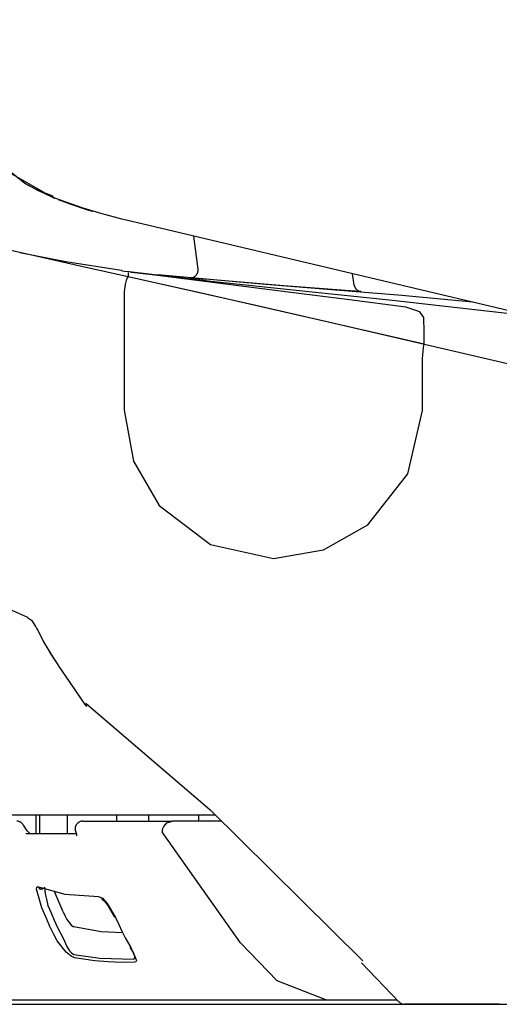
# Model space of a CAD drawing. Units: millimetres. Extents: x -395 to -10, y 7 to 287.
# Drawn here: x -319 to -317, y 140 to 143 of the extents above; entities that cross this region are included whole.
import ezdxf

# ---------------------------------------------------------------- set-up
doc = ezdxf.new("R2010")
doc.units = ezdxf.units.MM
doc.linetypes.add('PHANTOM', pattern=[15, 7.5, -1.5, 1.5, -1.5, 1.5, -1.5])

# ---------------------------------------------------------------- blocks, each defined once
blk = doc.blocks.new('VIS_UWRC4_L0014')
at = {"color": 112, "linetype": 'PHANTOM'}
for p, q in [((-318.0124, 142.5118), (-317.9972, 142.4034)), ((-317.4849, 142.3512), (-317.4902, 142.3882)), ((-318.5278, 140.5552), (-318.5278, 140.6152)), ((-318.5154, 140.5552), (-318.5154, 140.6152)), ((-318.4249, 140.5552), (-318.4249, 140.6152)), ((-318.2637, 140.5952), (-318.2637, 140.6152)), ((-318.1596, 140.6152), (-318.1596, 140.5952)), ((-317.9199, 140.5952), (-318.0812, 140.5952)), ((-317.9953, 140.6152), (-317.9953, 140.5952)), ((-317.5777, 140.0102), (-317.3451, 140.0102))]:
    blk.add_line(p, q, dxfattribs=at)
at = {"color": 0, "linetype": 'PHANTOM'}
blk.add_line((-318.5544, 139.9952), (-312.0549, 139.9952), dxfattribs=at)
at = {"color": 112, "linetype": 'PHANTOM'}
for points in [[(-318.8652, 143.2205), (-318.8488, 143.0724), (-318.8032, 142.9412), (-318.7064, 142.7977), (-318.565, 142.685)], [(-318.7279, 142.8178), (-318.6322, 142.7293), (-318.4763, 142.6404)], [(-318.5655, 142.6853), (-318.5268, 142.6648), (-318.4743, 142.6434)], [(-318.565, 142.685), (-318.523, 142.6622), (-318.4666, 142.6363)], [(-318.5076, 142.6558), (-318.4953, 142.6496), (-318.4793, 142.6417)], [(-318.4761, 142.6405), (-318.4714, 142.6383)], [(-318.4743, 142.6434), (-318.4713, 142.6395), (-318.4666, 142.6363)], [(-318.1807, 142.5516), (-318.2466, 142.5675), (-318.311, 142.5842), (-318.3738, 142.6026), (-318.4666, 142.6363)], [(-318.4553, 142.6317), (-318.4137, 142.616), (-318.3588, 142.598)], [(-318.3588, 142.598), (-318.3516, 142.5958), (-318.3425, 142.5931)], [(-318.1807, 142.5516), (-318.1807, 142.5516), (-318.1807, 142.5516)], [(-315.755, 141.9776), (-316.2939, 142.1052), (-316.8328, 142.2327), (-317.3699, 142.3598), (-318.1807, 142.5516)], [(-318.7587, 142.4983), (-318.4032, 142.4183), (-317.9813, 142.3243), (-317.5364, 142.2232), (-315.8005, 141.8195)], [(-318.2484, 142.3993), (-318.4306, 142.4278), (-318.5806, 142.4567)], [(-318.2489, 142.3988), (-318.2375, 142.3972), (-318.2229, 142.3953)], [(-318.0168, 142.3755), (-318.0161, 142.3756), (-318.0154, 142.3758), (-318.0146, 142.376), (-318.0139, 142.3763), (-318.0132, 142.3765), (-318.0125, 142.3768), (-318.0118, 142.3771), (-318.0111, 142.3774), (-318.0105, 142.3777), (-318.0098, 142.3781), (-318.0092, 142.3785), (-318.0085, 142.3789), (-318.0079, 142.3793), (-318.0073, 142.3797), (-318.0067, 142.3802), (-318.0061, 142.3806), (-318.0055, 142.3811), (-318.005, 142.3816), (-318.0044, 142.3821), (-318.0039, 142.3827), (-318.0034, 142.3832), (-318.0029, 142.3838), (-318.0024, 142.3844), (-318.0019, 142.385), (-318.0015, 142.3856), (-318.0011, 142.3862), (-318.0007, 142.3868), (-318.0003, 142.3875), (-317.9999, 142.3881), (-317.9996, 142.3888), (-317.9993, 142.3895), (-317.999, 142.3902), (-317.9987, 142.3909), (-317.9984, 142.3916), (-317.9982, 142.3923), (-317.9979, 142.393), (-317.9977, 142.3937), (-317.9976, 142.3944), (-317.9974, 142.3952), (-317.9973, 142.3959), (-317.9972, 142.3967), (-317.9971, 142.3974), (-317.997, 142.3982), (-317.997, 142.3989), (-317.997, 142.3997), (-317.997, 142.4004), (-317.997, 142.4012), (-317.997, 142.4019), (-317.9971, 142.4027), (-317.9972, 142.4034)], [(-318.2256, 142.3788), (-318.2289, 142.3747), (-318.2322, 142.3659), (-318.2353, 142.3533), (-318.2388, 142.3292)], [(-318.226, 142.3921), (-318.2258, 142.3876), (-318.2256, 142.3788)], [(-318.2256, 142.3788), (-317.8071, 142.285), (-317.2557, 142.1585)], [(-318.2229, 142.3953), (-317.9445, 142.3625), (-317.6548, 142.3321), (-317.3599, 142.3017), (-316.902, 142.2499)], [(-318.13, 142.3823), (-318.172, 142.3876), (-318.2174, 142.3926)], [(-318.1372, 142.3832), (-318.1568, 142.3858), (-318.1768, 142.3882), (-318.1954, 142.3904), (-318.2171, 142.3925)], [(-317.316, 142.279), (-317.5009, 142.3029), (-317.6839, 142.3259), (-317.8644, 142.3484), (-318.1372, 142.3832)], [(-317.0968, 142.2956), (-317.3288, 142.3166), (-317.5597, 142.3358), (-317.7878, 142.354), (-318.1288, 142.3844)], [(-318.0244, 142.3757), (-318.0244, 142.3754), (-318.0243, 142.375)], [(-318.0243, 142.375), (-318.0242, 142.375), (-318.024, 142.375), (-318.0239, 142.375), (-318.0237, 142.375), (-318.0236, 142.375), (-318.0234, 142.375), (-318.0233, 142.375), (-318.0231, 142.375), (-318.023, 142.375), (-318.0228, 142.3749), (-318.0227, 142.3749), (-318.0225, 142.3749), (-318.0224, 142.3749), (-318.0222, 142.3749), (-318.0221, 142.3749), (-318.0219, 142.3749), (-318.0218, 142.3749), (-318.0216, 142.3749), (-318.0215, 142.3749), (-318.0213, 142.3749), (-318.0211, 142.3749), (-318.021, 142.375), (-318.0208, 142.375), (-318.0207, 142.375), (-318.0205, 142.375), (-318.0204, 142.375), (-318.0202, 142.375), (-318.0201, 142.375), (-318.02, 142.375), (-318.0198, 142.375), (-318.0197, 142.375), (-318.0195, 142.3751), (-318.0194, 142.3751), (-318.0192, 142.3751), (-318.0191, 142.3751), (-318.0189, 142.3751), (-318.0188, 142.3751), (-318.0186, 142.3752), (-318.0185, 142.3752), (-318.0183, 142.3752), (-318.0182, 142.3752), (-318.018, 142.3752), (-318.0179, 142.3753), (-318.0177, 142.3753), (-318.0176, 142.3753), (-318.0174, 142.3754), (-318.0173, 142.3754), (-318.0171, 142.3754), (-318.017, 142.3754), (-318.0168, 142.3755)], [(-318.0243, 142.375), (-318.0243, 142.375), (-318.0243, 142.375), (-318.0243, 142.375), (-318.024, 142.375), (-318.0203, 142.3746), (-317.973, 142.3702)], [(-317.5131, 142.3334), (-317.7155, 142.3488), (-317.973, 142.3702)], [(-317.462, 142.3297), (-317.462, 142.3297), (-317.462, 142.3297), (-317.462, 142.3297), (-317.462, 142.3297), (-317.4623, 142.3297), (-317.466, 142.33), (-317.5131, 142.3334)], [(-317.4849, 142.3512), (-317.4848, 142.3505), (-317.4847, 142.3498), (-317.4846, 142.3492), (-317.4844, 142.3485), (-317.4842, 142.3478), (-317.4841, 142.3472), (-317.4838, 142.3465), (-317.4836, 142.3459), (-317.4834, 142.3453), (-317.4831, 142.3446), (-317.4828, 142.344), (-317.4825, 142.3434), (-317.4822, 142.3428), (-317.4819, 142.3422), (-317.4815, 142.3416), (-317.4812, 142.3411), (-317.4808, 142.3405), (-317.4804, 142.3399), (-317.48, 142.3394), (-317.4796, 142.3389), (-317.4791, 142.3383), (-317.4787, 142.3378), (-317.4782, 142.3373), (-317.4778, 142.3369), (-317.4773, 142.3364), (-317.4768, 142.3359), (-317.4763, 142.3355), (-317.4757, 142.3351), (-317.4752, 142.3346), (-317.4746, 142.3342), (-317.4741, 142.3339), (-317.4735, 142.3335), (-317.4729, 142.3331), (-317.4723, 142.3328), (-317.4717, 142.3325), (-317.4711, 142.3322), (-317.4705, 142.3319), (-317.4699, 142.3316), (-317.4693, 142.3314), (-317.4686, 142.3311), (-317.468, 142.3309), (-317.4674, 142.3307), (-317.4667, 142.3305), (-317.466, 142.3303), (-317.4654, 142.3302), (-317.4647, 142.3301), (-317.464, 142.3299), (-317.4634, 142.3298), (-317.4627, 142.3298), (-317.462, 142.3297)], [(-318.2388, 142.3292), (-318.2387, 142.1585), (-318.2386, 141.9413)], [(-317.257, 142.2445), (-317.2697, 142.2632), (-317.316, 142.279)], [(-317.2557, 142.1585), (-317.2562, 142.1973), (-317.257, 142.2445)], [(-317.2618, 142.1094), (-317.2604, 142.1227), (-317.259, 142.1351), (-317.2576, 142.146), (-317.2557, 142.1585)], [(-317.2618, 141.9409), (-317.2618, 142.015), (-317.2618, 142.1094)], [(-318.2386, 141.9413), (-318.2085, 141.7741), (-318.1239, 141.6295), (-317.9564, 141.5019), (-317.7491, 141.456)], [(-317.7491, 141.456), (-317.5857, 141.484), (-317.4402, 141.5657), (-317.3088, 141.7329), (-317.2618, 141.9409)], [(-318.9855, 141.4174), (-318.8285, 141.3849), (-318.5561, 141.2632)], [(-318.5561, 141.2626), (-318.5427, 141.2533), (-318.5297, 141.2328)], [(-318.5314, 141.2379), (-318.5286, 141.2315), (-318.5248, 141.2233)], [(-318.5258, 141.2279), (-318.5033, 141.1822), (-318.47, 141.1265)], [(-318.4841, 141.1488), (-318.4554, 141.1057)], [(-318.4558, 141.1055), (-318.4174, 141.0491), (-318.368, 140.9777)], [(-318.3638, 140.981), (-318.3639, 140.9808), (-318.3639, 140.9805), (-318.364, 140.9803), (-318.3641, 140.98), (-318.3641, 140.9798), (-318.3642, 140.9795), (-318.3642, 140.9793), (-318.3643, 140.9791), (-318.3643, 140.9788), (-318.3643, 140.9786), (-318.3644, 140.9784), (-318.3644, 140.9781), (-318.3644, 140.9779), (-318.3644, 140.9777), (-318.3644, 140.9775), (-318.3645, 140.9773), (-318.3645, 140.977), (-318.3645, 140.9768), (-318.3645, 140.9766), (-318.3645, 140.9764), (-318.3645, 140.9762), (-318.3645, 140.976), (-318.3645, 140.9758), (-318.3644, 140.9757), (-318.3644, 140.9755), (-318.3644, 140.9753), (-318.3644, 140.9751), (-318.3643, 140.9749), (-318.3643, 140.9748), (-318.3643, 140.9746), (-318.3642, 140.9744), (-318.3642, 140.9743), (-318.3641, 140.9741), (-318.3641, 140.974), (-318.364, 140.9738), (-318.364, 140.9737), (-318.3639, 140.9735), (-318.3638, 140.9734), (-318.3638, 140.9733), (-318.3637, 140.9732), (-318.3636, 140.973), (-318.3635, 140.9729), (-318.3635, 140.9728), (-318.3634, 140.9727), (-318.3633, 140.9726), (-318.3632, 140.9725), (-318.3631, 140.9724), (-318.363, 140.9723), (-318.3629, 140.9722), (-318.3628, 140.9721)], [(-318.3638, 140.981), (-317.9574, 140.6318), (-317.4571, 140.1372)], [(-318.146, 140.6152), (-318.5523, 140.6152), (-318.8193, 140.6152), (-318.9964, 140.6152), (-319.1854, 140.6152)], [(-318.3749, 140.5952), (-318.253, 140.5952), (-318.0812, 140.5952)], [(-317.9411, 140.6152), (-318.0313, 140.6152), (-318.146, 140.6152)], [(-318.1094, 140.5779), (-318.0995, 140.5896), (-318.0812, 140.5952)], [(-318.5479, 140.5546), (-318.5479, 140.5546), (-318.5479, 140.5546), (-318.5479, 140.5546), (-318.5479, 140.5546), (-318.5479, 140.5546), (-318.548, 140.5546), (-318.5488, 140.5551), (-318.557, 140.5633), (-318.5688, 140.5818)], [(-318.3987, 140.562), (-318.3959, 140.5527), (-318.3956, 140.549), (-318.3956, 140.5477), (-318.3956, 140.5472), (-318.3957, 140.5471), (-318.3957, 140.5471), (-318.3957, 140.547), (-318.3957, 140.547), (-318.3957, 140.547), (-318.3957, 140.547)], [(-318.1135, 140.5576), (-318.1135, 140.5617), (-318.113, 140.5662), (-318.112, 140.5708), (-318.1094, 140.5779)], [(-318.5613, 140.5552), (-318.4934, 140.5552), (-318.3978, 140.5552)], [(-317.5781, 140.0102), (-317.7372, 140.0726), (-317.858, 140.1966), (-318.1135, 140.5576)], [(-318.5092, 140.3118), (-318.5268, 140.3724), (-318.5251, 140.3787), (-318.523, 140.38), (-318.5199, 140.3796)], [(-318.5199, 140.3796), (-318.5198, 140.3794), (-318.5198, 140.3792), (-318.5197, 140.379), (-318.5196, 140.3788), (-318.5195, 140.3786), (-318.5195, 140.3784), (-318.5194, 140.3782), (-318.5193, 140.378), (-318.5192, 140.3778), (-318.5191, 140.3776), (-318.519, 140.3774), (-318.5189, 140.3773), (-318.5188, 140.3771), (-318.5187, 140.3769), (-318.5186, 140.3767), (-318.5184, 140.3766), (-318.5183, 140.3764), (-318.5182, 140.3762), (-318.5181, 140.3761), (-318.518, 140.3759), (-318.5178, 140.3757), (-318.5177, 140.3756), (-318.5176, 140.3754), (-318.5174, 140.3753), (-318.5173, 140.3751), (-318.5172, 140.375), (-318.517, 140.3748), (-318.5169, 140.3747), (-318.5167, 140.3746), (-318.5166, 140.3744), (-318.5164, 140.3743), (-318.5163, 140.3742), (-318.5161, 140.374), (-318.516, 140.3739), (-318.5158, 140.3738), (-318.5157, 140.3737), (-318.5155, 140.3736), (-318.5153, 140.3735), (-318.5152, 140.3734), (-318.515, 140.3733), (-318.5148, 140.3732), (-318.5147, 140.3731), (-318.5145, 140.373), (-318.5143, 140.3729), (-318.5142, 140.3728), (-318.514, 140.3727), (-318.5138, 140.3726), (-318.5136, 140.3726), (-318.5134, 140.3725), (-318.5133, 140.3724)], [(-318.5199, 140.3796), (-318.434, 140.3558), (-318.3232, 140.3487)], [(-318.5025, 140.3753), (-318.5073, 140.3725), (-318.5103, 140.372), (-318.5119, 140.3721), (-318.5133, 140.3724)], [(-318.5, 140.3785), (-318.499, 140.366), (-318.4969, 140.3529), (-318.4942, 140.3396), (-318.489, 140.3187)], [(-318.4392, 140.2983), (-318.4523, 140.3285), (-318.469, 140.367)], [(-318.3232, 140.3487), (-318.3105, 140.3425), (-318.2948, 140.3254), (-318.2675, 140.2793)], [(-318.3136, 140.3412), (-318.3136, 140.3412), (-318.3135, 140.3411), (-318.3129, 140.3408), (-318.3108, 140.3394), (-318.305, 140.3342), (-318.2927, 140.3189), (-318.2709, 140.2803)], [(-318.4585, 140.2033), (-318.471, 140.2262), (-318.4824, 140.25), (-318.4929, 140.2743), (-318.5092, 140.3118)], [(-318.489, 140.3187), (-318.4786, 140.2948), (-318.4683, 140.2709), (-318.4577, 140.2471), (-318.4392, 140.2118)], [(-318.4392, 140.2983), (-318.4334, 140.2857), (-318.4266, 140.2733), (-318.4186, 140.2617), (-318.4124, 140.2547), (-318.4045, 140.2493)], [(-318.2675, 140.2793), (-318.2571, 140.2572), (-318.2466, 140.2351), (-318.2355, 140.2135), (-318.2168, 140.1814)], [(-318.2437, 140.2294), (-318.3147, 140.2327), (-318.4045, 140.2493)], [(-318.4392, 140.2118), (-318.427, 140.1847), (-318.418, 140.1705), (-318.4121, 140.1636), (-318.4045, 140.1581)], [(-318.4016, 140.1477), (-318.413, 140.1528), (-318.4291, 140.1656), (-318.4585, 140.2033)], [(-318.2201, 140.1827), (-318.209, 140.1633), (-318.2047, 140.1522), (-318.2045, 140.1511), (-318.2045, 140.1511), (-318.2045, 140.1511), (-318.2045, 140.1511), (-318.2045, 140.1512)], [(-318.2168, 140.1814), (-318.1985, 140.1383), (-318.2005, 140.1344), (-318.205, 140.1328)], [(-318.4045, 140.1581), (-318.3185, 140.1465), (-318.2088, 140.1435)], [(-318.205, 140.1328), (-318.2482, 140.1324), (-318.2915, 140.134), (-318.3348, 140.1377), (-318.4016, 140.1477)], [(-318.2088, 140.1435), (-318.2068, 140.1442), (-318.2054, 140.1458), (-318.2045, 140.151)], [(-317.4612, 140.1308), (-317.3378, 140.0027)], [(-318.6249, 140.0102), (-318.5569, 140.0102), (-318.4761, 140.0102), (-318.3779, 140.0102), (-318.1772, 140.0102)], [(-318.1772, 140.0102), (-317.9382, 140.0102), (-317.578, 140.0102)], [(-320.7102, 139.9952), (-318.5933, 139.9952), (-316.4764, 139.9952), (-314.3595, 139.9952), (-311.0889, 139.9952)], [(-317.2749, 139.9952), (-317.2947, 139.9952), (-317.3198, 139.9952)], [(-317.0095, 139.9952), (-317.0717, 139.9952), (-317.1328, 139.9952), (-317.1913, 139.9952), (-317.2749, 139.9952)]]:
    blk.add_lwpolyline(points, dxfattribs=at)
for centre, start, end in [((-318.3475, 140.9919), 214.7719, 232.3993), ((-318.5912, 140.5702), 27.5318, 90), ((-318.3749, 140.5702), 90, 199.4729), ((-317.3198, 140.0202), 223.9952, 270)]:
    blk.add_arc(centre, 0.025, start, end, dxfattribs=at)

msp = doc.modelspace()

# ---------------------------------------------------------------- block references
at = {"color": 7}
msp.add_blockref('VIS_UWRC4_L0014', (0, 0), dxfattribs=at)

doc.saveas('drawing.dxf')
